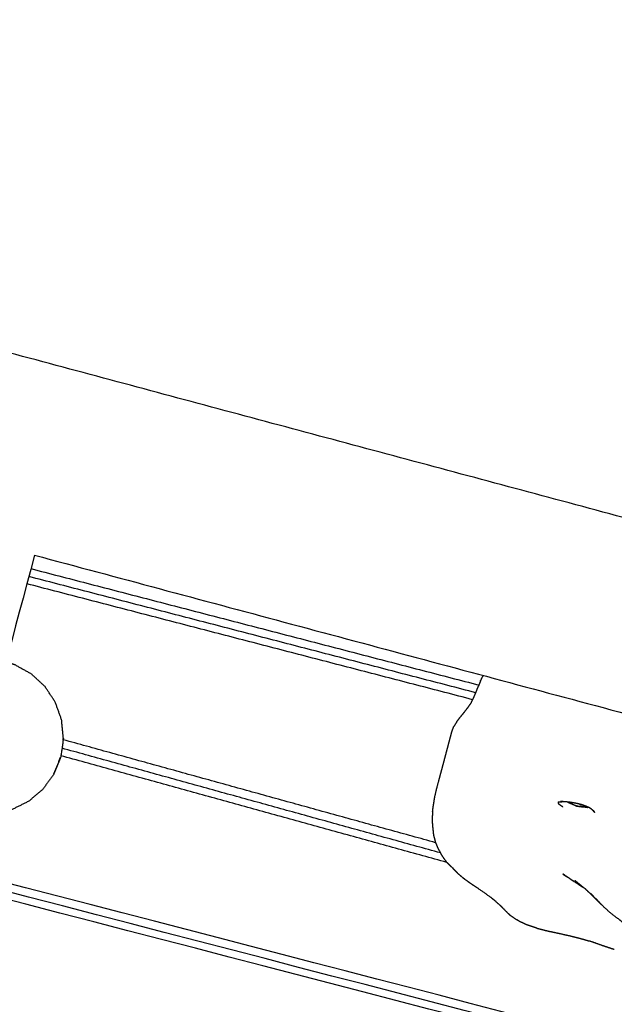
# Model space of a CAD drawing. Units: millimetres. Extents: x 30357 to 137634, y -130298 to -101112.
# Drawn here: x 107373 to 107477, y -128443 to -128272 of the extents above; entities that cross this region are included whole.
import ezdxf

# ---------------------------------------------------------------- set-up
doc = ezdxf.new("R2010")
doc.units = ezdxf.units.MM
doc.header["$PDSIZE"] = -1
doc.layers.add('размер', color=92, linetype='Continuous', lineweight=15)
doc.dimstyles.new('ISO-25', dxfattribs={"dimtxt": 2.5, "dimasz": 2.5, "dimexe": 1.25, "dimexo": 0.625, "dimtad": 1, "dimtxsty": 'Standard', "dimcen": 2.5, "dimadec": 0, "dimazin": 0, "dimtfac": 1, "dimtmove": 0, "dimatfit": 3, "dimfxl": 1, "dimarcsym": 0})

# ---------------------------------------------------------------- blocks, each defined once
blk = doc.blocks.new('*D74')
at = {"layer": 'Defpoints', "color": 0, "transparency": 16777216}
for p in [(103507.33, -119346.13), (112696.26, -119346.13), (109440.95, -128711.95)]:
    blk.add_point(p, dxfattribs=at)
at = {"layer": 'размер', "color": 0, "lineweight": -2, "transparency": 16777216}
for p, q in [((112695.26, -119346.13), (103506.33, -119346.13)), ((103507.33, -128511.95), (103507.33, -119546.13)), ((109439.95, -128711.95), (103506.33, -128711.95))]:
    blk.add_line(p, q, dxfattribs=at)
at = {"layer": 'размер', "color": 0, "transparency": 16777216}
for points in [[(103474, -119546.13), (103540.66, -119546.13), (103507.33, -119346.13)], [(103474, -128511.95), (103540.66, -128511.95), (103507.33, -128711.95)]]:
    blk.add_solid(points, dxfattribs=at)
at = {"layer": 'размер', "color": 0, "transparency": 16777216, "insert": (103307.33, -124029.04), "char_height": 300, "attachment_point": 5, "rotation": 90}
blk.add_mtext('9200', dxfattribs=at)
blk = doc.blocks.new('*D75')
at = {"layer": 'Defpoints', "color": 0, "transparency": 16777216}
for p in [(115328.49, -117258.93), (115328.49, -121654.48), (106694.1, -128298.45)]:
    blk.add_point(p, dxfattribs=at)
at = {"layer": 'размер', "color": 0, "lineweight": -2, "transparency": 16777216}
for p, q in [((106694.1, -128297.45), (106694.1, -117257.93)), ((115328.49, -121653.48), (115328.49, -117257.93)), ((106894.1, -117258.93), (115128.49, -117258.93))]:
    blk.add_line(p, q, dxfattribs=at)
at = {"layer": 'размер', "color": 0, "transparency": 16777216}
for points in [[(106894.1, -117225.6), (106894.1, -117292.26), (106694.1, -117258.93)], [(115128.49, -117225.6), (115128.49, -117292.26), (115328.49, -117258.93)]]:
    blk.add_solid(points, dxfattribs=at)
at = {"layer": 'размер', "color": 0, "transparency": 16777216, "insert": (111011.29, -117058.93), "char_height": 300, "attachment_point": 5}
blk.add_mtext('8500', dxfattribs=at)
blk = doc.blocks.new('*D77')
at = {"layer": 'Defpoints', "color": 0, "transparency": 16777216}
for p in [(112689.96, -117844.72), (102317.59, -130298.17), (107869.38, -130298.17)]:
    blk.add_point(p, dxfattribs=at)
at = {"layer": 'размер', "color": 0, "lineweight": -2, "transparency": 16777216}
for p, q in [((112688.96, -117844.72), (102316.59, -117844.72)), ((102317.59, -118044.72), (102317.59, -130098.17)), ((107868.38, -130298.17), (102316.59, -130298.17))]:
    blk.add_line(p, q, dxfattribs=at)
at = {"layer": 'размер', "color": 0, "transparency": 16777216}
for points in [[(102284.25, -118044.72), (102350.92, -118044.72), (102317.59, -117844.72)], [(102284.25, -130098.17), (102350.92, -130098.17), (102317.59, -130298.17)]]:
    blk.add_solid(points, dxfattribs=at)
at = {"layer": 'размер', "color": 0, "transparency": 16777216, "insert": (102117.59, -124071.44), "char_height": 300, "attachment_point": 5, "rotation": 90}
blk.add_mtext('12300', dxfattribs=at)
blk = doc.blocks.new('*D78')
at = {"layer": 'Defpoints', "color": 0, "transparency": 16777216}
for p in [(116828.78, -116349.01), (116828.78, -121701.63), (105143.12, -128483.84)]:
    blk.add_point(p, dxfattribs=at)
at = {"layer": 'размер', "color": 0, "lineweight": -2, "transparency": 16777216}
for p, q in [((105143.12, -128482.84), (105143.12, -116348.01)), ((116828.78, -121700.63), (116828.78, -116348.01)), ((105343.12, -116349.01), (116628.78, -116349.01))]:
    blk.add_line(p, q, dxfattribs=at)
at = {"layer": 'размер', "color": 0, "transparency": 16777216}
for points in [[(105343.12, -116315.67), (105343.12, -116382.34), (105143.12, -116349.01)], [(116628.78, -116315.67), (116628.78, -116382.34), (116828.78, -116349.01)]]:
    blk.add_solid(points, dxfattribs=at)
at = {"layer": 'размер', "color": 0, "transparency": 16777216, "insert": (110985.95, -116149.01), "char_height": 300, "attachment_point": 5}
blk.add_mtext('11500', dxfattribs=at)

msp = doc.modelspace()

# ---------------------------------------------------------------- linework, layer by layer
at = {"lineweight": -3}
for points, knots in [([(107265.43, -128167.1), (107265.56, -128167.36), (107265.69, -128167.61), (107264.88, -128166.74), (107264.06, -128165.87), (107264.15, -128164.73), (107264.23, -128163.6), (107264.52, -128164.91), (107264.81, -128166.23), (107264.26, -128165.19), (107263.7, -128164.14), (107264.13, -128163.19), (107264.56, -128162.24), (107264.55, -128162.28), (107264.55, -128162.32), (107402.82, -127694.94), (107541.09, -127227.56), (107541.88, -127225.82), (107542.67, -127224.09), (107543.77, -127222.9), (107544.87, -127221.7), (107546.24, -127220.99), (107547.61, -127220.28), (107549.18, -127220.05), (107550.74, -127219.83), (107552.42, -127220.11), (107554.09, -127220.4), (107555.81, -127221.19), (107557.52, -127221.98), (107559.26, -127223.36), (107561.01, -127224.73), (107575.44, -127238.76), (107589.88, -127252.79), (107591.74, -127254.88), (107593.6, -127256.98), (107595.12, -127259.26), (107596.63, -127261.55), (107597.83, -127264.01), (107599.03, -127266.46), (107599.88, -127269.02), (107600.74, -127271.58), (107601.22, -127274.17), (107601.71, -127276.76), (107601.81, -127279.32), (107601.9, -127281.87), (107601.58, -127284.37), (107601.25, -127286.88), (107515.39, -127669.59), (107429.52, -128052.3), (107428.78, -128055), (107428.04, -128057.69), (107427.09, -128060.18), (107426.14, -128062.67), (107424.98, -128064.97), (107423.81, -128067.26), (107422.45, -128069.35), (107421.08, -128071.43), (107419.53, -128073.3), (107417.97, -128075.16), (107416.22, -128076.79), (107414.48, -128078.42), (107412.54, -128079.82), (107410.6, -128081.21), (107340.47, -128125.06), (107270.33, -128168.91), (107270.36, -128168.9), (107270.4, -128168.89), (107269.62, -128169.45), (107268.84, -128170), (107268.03, -128169.49), (107267.23, -128168.98), (107268.29, -128169.21), (107269.36, -128169.44), (107268.4, -128169.58), (107267.44, -128169.72), (107266.74, -128168.87), (107266.04, -128168.02), (107266.26, -128168.16), (107266.47, -128168.3)], [-33, -33, -33, -32, -32, -31, -31, -30, -30, -29, -29, -28, -28, -27, -27, -26, -26, -25, -25, -24, -24, -23, -23, -22, -22, -21, -21, -20, -20, -19, -19, -18, -18, -17, -17, -16, -16, -15, -15, -14, -14, -13, -13, -12, -12, -11, -11, -10, -10, -9, -9, -8, -8, -7, -7, -6, -6, -5, -5, -4, -4, -3, -3, -2, -2, -1, -1, 0, 0, 1, 1, 2, 2, 3, 3, 4, 4, 5, 5, 6, 6, 6]), ([(107095.94, -128268.84), (107095.08, -128269.24), (107094.21, -128269.64), (107093.43, -128268.98), (107092.65, -128268.33), (107092.62, -128268.32), (107092.59, -128268.31), (107091.79, -128267.67), (107090.98, -128267.02), (107090.31, -128266.14), (107089.64, -128265.26), (107089.18, -128264.24), (107088.72, -128263.22), (107088.72, -128263.18), (107088.71, -128263.15), (107088.19, -128262.09), (107087.67, -128261.03), (107088.13, -128260.11), (107088.59, -128259.19), (107088.63, -128258.94), (107088.66, -128258.7), (107245.65, -127760.03), (107402.65, -127261.36), (107403.58, -127259.1), (107404.52, -127256.83), (107405.74, -127254.95), (107406.97, -127253.08), (107408.47, -127251.57), (107409.98, -127250.05), (107411.73, -127248.93), (107413.47, -127247.8), (107415.43, -127247.09), (107417.39, -127246.37), (107419.52, -127246.09), (107421.65, -127245.8), (107423.97, -127245.97), (107426.29, -127246.14), (107465.83, -127252.91), (107505.37, -127259.67), (107506.96, -127260.23), (107508.54, -127260.78), (107509.9, -127261.74), (107511.25, -127262.7), (107512.4, -127264.01), (107513.56, -127265.32), (107514.45, -127266.88), (107515.35, -127268.43), (107515.93, -127270.12), (107516.5, -127271.82), (107516.7, -127273.54), (107516.9, -127275.26), (107516.64, -127277.03), (107516.39, -127278.8), (107379.48, -127741.53), (107242.57, -128204.25), (107241.66, -128206.77), (107240.76, -128209.29), (107239.62, -128211.55), (107238.49, -128213.81), (107237.12, -128215.83), (107235.76, -128217.84), (107234.18, -128219.6), (107232.6, -128221.35), (107230.82, -128222.83), (107229.05, -128224.3), (107227.08, -128225.49), (107225.12, -128226.67), (107222.96, -128227.56), (107220.8, -128228.45), (107158.57, -128248.63), (107096.35, -128268.81), (107096.14, -128268.83), (107095.94, -128268.84)], [0, 0, 0, 1, 1, 2, 2, 3, 3, 4, 4, 5, 5, 6, 6, 7, 7, 8, 8, 9, 9, 10, 10, 11, 11, 12, 12, 13, 13, 14, 14, 15, 15, 16, 16, 17, 17, 18, 18, 19, 19, 20, 20, 21, 21, 22, 22, 23, 23, 24, 24, 25, 25, 26, 26, 27, 27, 28, 28, 29, 29, 30, 30, 31, 31, 32, 32, 33, 33, 34, 34, 35, 35, 36, 36, 36]), ([(107375.41, -128365.02), (107371.15, -128380.91), (107366.89, -128396.8), (107366.74, -128397.36), (107366.6, -128397.91), (107366.45, -128398.46), (107366.3, -128399), (107366.16, -128399.53), (107366.02, -128400.06), (107365.88, -128400.57), (107365.75, -128401.08), (107365.61, -128401.57), (107365.48, -128402.06), (107365.36, -128402.54), (107365.23, -128403.01), (107365.11, -128403.46), (107364.99, -128403.91), (107364.88, -128404.33), (107364.76, -128404.75), (107364.66, -128405.15), (107364.55, -128405.55), (107364.45, -128405.92), (107364.35, -128406.29), (107364.26, -128406.63), (107364.17, -128406.96), (107364.09, -128407.27), (107364.01, -128407.58), (107363.93, -128407.85), (107363.86, -128408.12), (107363.8, -128408.35), (107363.73, -128408.59), (107363.68, -128408.78), (107363.63, -128408.98), (107363.59, -128409.14), (107363.55, -128409.29), (107363.51, -128409.41), (107363.48, -128409.52), (107363.47, -128409.59), (107363.45, -128409.66), (107363.44, -128409.69), (107363.43, -128409.71)], [44.333671, 44.333671, 44.333671, 45, 45, 46, 46, 47, 47, 48, 48, 49, 49, 50, 50, 51, 51, 52, 52, 53, 53, 54, 54, 55, 55, 56, 56, 57, 57, 58, 58, 59, 59, 60, 60, 61, 61, 62, 62, 63, 63, 64, 64, 64]), ([(107380.44, -128396.95), (107380.28, -128395.33), (107380.12, -128393.71), (107379.57, -128392.18), (107379.02, -128390.65), (107378.13, -128389.29), (107377.23, -128387.94), (107376.03, -128386.83), (107374.84, -128385.73), (107373.41, -128384.95), (107371.98, -128384.16), (107371.69, -128384.06), (107371.39, -128383.96), (107371.11, -128383.93), (107370.83, -128383.89), (107370.63, -128384), (107370.43, -128384.11)], [0, 0, 0, 1, 1, 2, 2, 3, 3, 4, 4, 5, 5, 6, 6, 7, 7, 8, 8, 8]), ([(107445.28, -128407.13), (107445.44, -128406.43), (107445.6, -128405.73), (107445.78, -128405.07), (107445.96, -128404.41), (107446.12, -128403.8), (107446.28, -128403.2), (107446.42, -128402.66), (107446.57, -128402.12), (107446.7, -128401.63), (107446.83, -128401.14), (107446.95, -128400.71), (107447.06, -128400.27), (107447.17, -128399.89), (107447.27, -128399.5), (107447.36, -128399.16), (107447.45, -128398.82), (107447.53, -128398.53), (107447.61, -128398.24), (107447.68, -128397.98), (107447.74, -128397.73), (107447.8, -128397.52), (107447.86, -128397.3), (107447.91, -128397.12), (107447.95, -128396.94), (107447.99, -128396.79), (107448.04, -128396.64), (107448.07, -128396.52), (107448.1, -128396.39), (107448.13, -128396.28), (107448.16, -128396.18), (107448.18, -128396.09), (107448.21, -128395.99), (107448.23, -128395.91), (107448.25, -128395.83), (107448.27, -128395.75), (107448.3, -128395.67)], [0, 0, 0, 1, 1, 2, 2, 3, 3, 4, 4, 5, 5, 6, 6, 7, 7, 8, 8, 9, 9, 10, 10, 11, 11, 12, 12, 13, 13, 14, 14, 15, 15, 16, 16, 17, 17, 18, 18, 18]), ([(107380.4, -128397.21), (107380.41, -128397.11), (107380.43, -128397.01), (107380.44, -128396.98), (107380.44, -128396.95), (107380.22, -128398.56), (107379.99, -128400.17)], [-1.06267, -1.06267, -1.06267, -1, -1, 0, 0, 1, 1, 1]), ([(107378.77, -128403.18), (107379.38, -128401.68), (107379.99, -128400.17), (107379.39, -128401.65), (107378.79, -128403.12), (107378.78, -128403.15), (107378.77, -128403.18)], [0, 0, 0, 1, 1, 2, 2, 3, 3, 3]), ([(107378.77, -128403.18), (107377.82, -128404.5), (107376.87, -128405.82), (107375.63, -128406.88), (107374.39, -128407.93), (107372.94, -128408.66), (107371.48, -128409.38), (107369.89, -128409.74), (107368.31, -128410.1), (107366.68, -128410.06), (107365.05, -128410.03), (107364.74, -128409.97), (107364.44, -128409.9), (107364.18, -128409.79), (107363.92, -128409.68), (107363.8, -128409.49), (107363.68, -128409.29)], [0, 0, 0, 1, 1, 2, 2, 3, 3, 4, 4, 5, 5, 6, 6, 7, 7, 8, 8, 8]), ([(107444.89, -128409.7), (107444.97, -128409.13), (107445.05, -128408.56), (107445.16, -128407.84), (107445.28, -128407.13)], [0, 0, 0, 1, 1, 2, 2, 2]), ([(107467.64, -128408.94), (107467.45, -128408.83), (107467.27, -128408.71), (107467.14, -128408.6), (107467, -128408.49), (107466.93, -128408.39), (107466.85, -128408.29)], [0, 0, 0, 1, 1, 2, 2, 3, 3, 3]), ([(107467.49, -128407.99), (107467.34, -128408), (107467.2, -128408.01), (107467.42, -128408.01), (107467.65, -128408)], [0, 0, 0, 1, 1, 1.89699, 1.89699, 1.89699]), ([(107468.15, -128408.04), (107468.15, -128408.04), (107468.15, -128408.04), (107467.82, -128408.02), (107467.49, -128407.99)], [3.998942, 3.998942, 3.998942, 4, 4, 5, 5, 5]), ([(107470.39, -128408.4), (107470.01, -128408.32), (107469.62, -128408.24), (107469.25, -128408.18), (107468.87, -128408.12), (107468.51, -128408.08), (107468.15, -128408.04)], [0, 0, 0, 1, 1, 2, 2, 3, 3, 3]), ([(107468.39, -128408.06), (107469.12, -128408.38), (107469.86, -128408.7), (107469.96, -128408.74), (107470.05, -128408.79), (107469.96, -128408.75), (107469.87, -128408.71)], [0.084959, 0.084959, 0.084959, 1, 1, 2, 2, 2.102727, 2.102727, 2.102727]), ([(107469.87, -128408.71), (107469.87, -128408.71), (107469.87, -128408.71), (107469.13, -128408.39), (107468.4, -128408.07)], [-1.897273, -1.897273, -1.897273, -1.8970849, -1.8970849, -1.0649055, -1.0649055, -1.0649055]), ([(107470.26, -128408.81), (107471.13, -128408.91), (107472, -128409.01), (107471.99, -128409.01), (107471.97, -128409), (107471.01, -128408.89), (107470.05, -128408.79), (107470.16, -128408.8), (107470.26, -128408.81)], [0, 0, 0, 1, 1, 2, 2, 3, 3, 4, 4, 4]), ([(107470.55, -128408.44), (107470.75, -128408.5), (107470.95, -128408.55), (107471.05, -128408.58), (107471.15, -128408.6), (107470.77, -128408.5), (107470.39, -128408.4)], [2.400232, 2.400232, 2.400232, 3, 3, 4, 4, 5, 5, 5]), ([(107472.63, -128409.29), (107472.39, -128409.16), (107472.15, -128409.02), (107471.87, -128408.9), (107471.58, -128408.77), (107471.26, -128408.66), (107470.95, -128408.55)], [0, 0, 0, 1, 1, 2, 2, 3, 3, 3]), ([(107444.89, -128409.7), (107444.84, -128410.45), (107444.79, -128411.2), (107444.85, -128411.91), (107444.91, -128412.62), (107444.98, -128413.22), (107445.04, -128413.83), (107445.22, -128414.5), (107445.41, -128415.18), (107445.65, -128415.75), (107445.9, -128416.31), (107446.24, -128416.91), (107446.57, -128417.51), (107446.95, -128418.04), (107447.33, -128418.56)], [-4, -4, -4, -3, -3, -2, -2, -1, -1, 0, 0, 1, 1, 2, 2, 3, 3, 3]), ([(107472.79, -128409.43), (107472.9, -128409.54), (107473.01, -128409.65), (107473.08, -128409.77), (107473.14, -128409.88)], [0.136802, 0.136802, 0.136802, 1, 1, 2, 2, 2]), ([(107473.06, -128409.74), (107473.07, -128409.79), (107473.07, -128409.84), (107473.06, -128409.78), (107473.06, -128409.73)], [2.5948621, 2.5948621, 2.5948621, 3, 3, 3.5655037, 3.5655037, 3.5655037]), ([(107653.84, -128493.85), (107653.67, -128493.87), (107653.5, -128493.9), (107653.32, -128493.92), (107653.13, -128493.94), (107652.94, -128493.96), (107652.75, -128493.97), (107652.55, -128493.99), (107652.35, -128494), (107652.14, -128494), (107651.93, -128494.01), (107651.71, -128494.01), (107651.49, -128494.02), (107651.26, -128494.01), (107651.03, -128494.01), (107650.8, -128494), (107650.56, -128494), (107650.32, -128493.98), (107650.08, -128493.97), (107649.83, -128493.96), (107649.58, -128493.94), (107649.32, -128493.92), (107649.06, -128493.9), (107648.8, -128493.87), (107648.53, -128493.85), (107648.26, -128493.82), (107647.99, -128493.78), (107647.72, -128493.75), (107647.44, -128493.72), (107647.16, -128493.68), (107646.88, -128493.64), (107646.59, -128493.59), (107646.3, -128493.55), (107646.01, -128493.5), (107645.72, -128493.45), (107645.43, -128493.4), (107645.13, -128493.34), (107644.83, -128493.29), (107644.53, -128493.23), (107644.22, -128493.17), (107643.92, -128493.1), (107643.61, -128493.04), (107643.3, -128492.97), (107642.99, -128492.9), (107642.68, -128492.83), (107642.37, -128492.75), (107642.05, -128492.68), (107641.72, -128492.59), (107641.38, -128492.51), (107499.14, -128455.57), (107356.9, -128418.63)], [-27, -27, -27, -26, -26, -25, -25, -24, -24, -23, -23, -22, -22, -21, -21, -20, -20, -19, -19, -18, -18, -17, -17, -16, -16, -15, -15, -14, -14, -13, -13, -12, -12, -11, -11, -10, -10, -9, -9, -8, -8, -7, -7, -6, -6, -5, -5, -4, -4, -3, -3, -2.540726, -2.540726, -2.540726]), ([(107449.28, -128420.51), (107448.81, -128420.01), (107448.35, -128419.52), (107447.84, -128419.04), (107447.33, -128418.56), (107447.83, -128419.05), (107448.33, -128419.53), (107448.8, -128420.02), (107449.28, -128420.51)], [-1, -1, -1, 0, 0, 1, 1, 2, 2, 3, 3, 3]), ([(107674.44, -128531.32), (107674.5, -128531.25), (107674.55, -128531.18), (107674.59, -128531.11), (107674.63, -128531.04), (107674.66, -128530.96), (107674.68, -128530.88), (107674.69, -128530.8), (107674.7, -128530.72), (107674.69, -128530.63), (107674.68, -128530.54), (107672.26, -128517.8), (107669.83, -128505.07), (107669.81, -128504.97), (107669.78, -128504.86), (107669.74, -128504.76), (107669.69, -128504.65), (107669.64, -128504.55), (107669.58, -128504.44), (107669.51, -128504.33), (107669.43, -128504.22), (107669.35, -128504.11), (107669.26, -128504), (107669.16, -128503.89), (107669.06, -128503.78), (107668.95, -128503.67), (107668.83, -128503.55), (107668.71, -128503.44), (107668.58, -128503.32), (107668.44, -128503.21), (107668.3, -128503.09), (107668.15, -128502.97), (107667.99, -128502.85), (107667.83, -128502.73), (107667.67, -128502.62), (107667.49, -128502.5), (107667.31, -128502.38), (107667.12, -128502.26), (107666.94, -128502.14), (107666.74, -128502.02), (107666.54, -128501.9), (107666.33, -128501.78), (107666.12, -128501.66), (107665.9, -128501.54), (107665.68, -128501.42), (107665.45, -128501.3), (107665.21, -128501.18), (107664.97, -128501.06), (107664.73, -128500.94), (107664.48, -128500.82), (107664.23, -128500.7), (107663.98, -128500.58), (107663.72, -128500.46), (107663.45, -128500.35), (107663.18, -128500.23), (107662.91, -128500.11), (107662.63, -128500), (107662.35, -128499.88), (107662.07, -128499.77), (107661.77, -128499.65), (107661.48, -128499.54), (107661.18, -128499.43), (107660.89, -128499.32), (107660.58, -128499.21), (107660.28, -128499.1), (107659.97, -128498.99), (107659.65, -128498.88), (107659.34, -128498.78), (107659.02, -128498.67), (107658.7, -128498.57), (107658.37, -128498.47), (107658.04, -128498.37), (107657.71, -128498.27), (107657.38, -128498.17), (107657.05, -128498.07), (107656.71, -128497.98), (107656.37, -128497.88), (107656.02, -128497.79), (107655.67, -128497.7), (107506.1, -128458.86), (107356.53, -128420.03)], [0, 0, 0, 1, 1, 2, 2, 3, 3, 4, 4, 5, 5, 6, 6, 7, 7, 8, 8, 9, 9, 10, 10, 11, 11, 12, 12, 13, 13, 14, 14, 15, 15, 16, 16, 17, 17, 18, 18, 19, 19, 20, 20, 21, 21, 22, 22, 23, 23, 24, 24, 25, 25, 26, 26, 27, 27, 28, 28, 29, 29, 30, 30, 31, 31, 32, 32, 33, 33, 34, 34, 35, 35, 36, 36, 37, 37, 38, 38, 39, 39, 39.486703, 39.486703, 39.486703]), ([(107449.28, -128420.51), (107449.82, -128420.96), (107450.37, -128421.42), (107450.96, -128421.85), (107451.55, -128422.27), (107452.15, -128422.67), (107452.75, -128423.07), (107453.84, -128423.83), (107454.94, -128424.6), (107455.42, -128424.98), (107455.9, -128425.36)], [-1, -1, -1, 0, 0, 1, 1, 2, 2, 3, 3, 4, 4, 4]), ([(107471.1, -128422.89), (107469.32, -128421.72), (107467.53, -128420.56), (107468.75, -128421.37), (107469.96, -128422.17), (107470.53, -128422.53), (107471.1, -128422.89)], [0, 0, 0, 1, 1, 2, 2, 3, 3, 3]), ([(107671.88, -128532.17), (107671.99, -128532.14), (107672.1, -128532.1), (107672.19, -128532.06), (107672.29, -128532.03), (107672.38, -128531.98), (107672.46, -128531.94), (107672.53, -128531.89), (107672.61, -128531.84), (107672.67, -128531.79), (107672.73, -128531.73), (107672.78, -128531.68), (107672.83, -128531.62), (107672.86, -128531.56), (107672.9, -128531.49), (107672.92, -128531.43), (107672.94, -128531.36), (107672.94, -128531.29), (107672.95, -128531.22), (107672.94, -128531.14), (107672.94, -128531.05), (107670.51, -128518.32), (107668.09, -128505.6), (107668.06, -128505.5), (107668.04, -128505.4), (107668, -128505.31), (107667.96, -128505.22), (107667.91, -128505.12), (107667.86, -128505.03), (107667.79, -128504.93), (107667.73, -128504.83), (107667.65, -128504.73), (107667.58, -128504.63), (107667.49, -128504.53), (107667.4, -128504.43), (107667.29, -128504.33), (107667.19, -128504.23), (107667.08, -128504.13), (107666.96, -128504.02), (107666.84, -128503.92), (107666.71, -128503.81), (107666.58, -128503.71), (107666.44, -128503.6), (107666.29, -128503.5), (107666.14, -128503.39), (107665.98, -128503.28), (107665.83, -128503.18), (107665.66, -128503.07), (107665.49, -128502.96), (107665.31, -128502.85), (107665.13, -128502.74), (107664.94, -128502.64), (107664.75, -128502.53), (107664.56, -128502.42), (107664.36, -128502.31), (107664.15, -128502.21), (107663.94, -128502.1), (107663.73, -128501.99), (107663.51, -128501.88), (107663.29, -128501.78), (107663.06, -128501.67), (107662.83, -128501.56), (107662.6, -128501.46), (107662.36, -128501.35), (107662.12, -128501.25), (107661.87, -128501.14), (107661.62, -128501.04), (107661.37, -128500.93), (107661.12, -128500.83), (107660.85, -128500.73), (107660.59, -128500.63), (107660.33, -128500.53), (107660.06, -128500.43), (107659.78, -128500.33), (107659.51, -128500.23), (107659.23, -128500.14), (107658.95, -128500.04), (107658.67, -128499.94), (107658.38, -128499.85), (107658.09, -128499.76), (107657.8, -128499.67), (107657.51, -128499.58), (107657.21, -128499.49), (107656.91, -128499.4), (107656.61, -128499.31), (107656.31, -128499.23), (107656, -128499.14), (107655.68, -128499.05), (107655.36, -128498.97), (107505.71, -128460.12), (107356.06, -128421.27)], [0, 0, 0, 1, 1, 2, 2, 3, 3, 4, 4, 5, 5, 6, 6, 7, 7, 8, 8, 9, 9, 10, 10, 11, 11, 12, 12, 13, 13, 14, 14, 15, 15, 16, 16, 17, 17, 18, 18, 19, 19, 20, 20, 21, 21, 22, 22, 23, 23, 24, 24, 25, 25, 26, 26, 27, 27, 28, 28, 29, 29, 30, 30, 31, 31, 32, 32, 33, 33, 34, 34, 35, 35, 36, 36, 37, 37, 38, 38, 39, 39, 40, 40, 41, 41, 42, 42, 43, 43, 44, 44, 44.486978, 44.486978, 44.486978]), ([(107471.43, -128423.11), (107470.58, -128422.43), (107469.73, -128421.74), (107470.42, -128422.31), (107471.1, -128422.89)], [3.000159, 3.000159, 3.000159, 4, 4, 5, 5, 5]), ([(107472.46, -128424), (107473.46, -128425.03), (107474.46, -128426.06), (107474.22, -128425.8), (107473.98, -128425.54), (107473.22, -128424.76), (107472.46, -128423.99)], [0.012934, 0.012934, 0.012934, 1, 1, 2, 2, 2.984044, 2.984044, 2.984044]), ([(107457.95, -128427.38), (107457.66, -128427.09), (107457.37, -128426.79), (107457.04, -128426.45), (107456.7, -128426.11)], [1, 1, 1, 2, 2, 2.999918, 2.999918, 2.999918]), ([(107457.95, -128427.38), (107458.21, -128427.62), (107458.48, -128427.85), (107459.01, -128428.2), (107459.53, -128428.56)], [-1, -1, -1, 0, 0, 1, 1, 1]), ([(107478.86, -128429.63), (107478.52, -128429.39), (107478.17, -128429.15), (107477.89, -128428.92), (107477.61, -128428.69), (107476.8, -128428.07), (107475.98, -128427.46), (107475.22, -128426.76), (107474.46, -128426.06)], [5, 5, 5, 6, 6, 7, 7, 8, 8, 9, 9, 9]), ([(107463.07, -128430.07), (107463.87, -128430.27), (107464.67, -128430.48), (107465.54, -128430.67), (107466.41, -128430.85), (107467.57, -128431.11), (107468.74, -128431.37), (107469.67, -128431.6), (107470.6, -128431.84), (107471.43, -128432.07), (107472.25, -128432.3)], [-4, -4, -4, -3, -3, -2, -2, -1, -1, 0, 0, 1, 1, 1])]:
    msp.add_open_spline(points, degree=2, knots=knots, dxfattribs=at)
for points in [[(107731.48, -128426.32), (107429.86, -128345.51), (107128.25, -128264.69)], [(107375.41, -128365.02), (107549.45, -128411.65), (107723.5, -128458.28)], [(107374.78, -128367.37), (107413.87, -128377.52), (107452.96, -128387.67)], [(107452.43, -128389.01), (107413.42, -128378.88), (107374.41, -128368.75)], [(107451.88, -128390.22), (107412.97, -128380.12), (107374.07, -128370.02)], [(107453.25, -128386.96), (107453.46, -128386.53), (107453.67, -128386.11)], [(107453.74, -128386), (107453.71, -128386.06), (107453.67, -128386.11)], [(107452.52, -128388.8), (107452.7, -128388.33), (107452.88, -128387.87)], [(107453.25, -128386.96), (107453.06, -128387.41), (107452.88, -128387.87)], [(107451.65, -128390.67), (107451.88, -128390.2), (107452.12, -128389.74)], [(107452.12, -128389.74), (107452.32, -128389.27), (107452.52, -128388.8)], [(107451.04, -128391.57), (107450.7, -128392), (107450.37, -128392.44)], [(107451.65, -128390.67), (107451.34, -128391.12), (107451.04, -128391.57)], [(107449.08, -128394.1), (107449.38, -128393.69), (107449.69, -128393.28)], [(107450.37, -128392.44), (107450.03, -128392.86), (107449.69, -128393.28)], [(107448.3, -128395.67), (107448.44, -128395.28), (107448.59, -128394.9)], [(107449.08, -128394.1), (107448.84, -128394.5), (107448.59, -128394.9)], [(107445.41, -128415.16), (107412.91, -128406.19), (107380.41, -128397.21)], [(107447.37, -128418.61), (107413.69, -128409.3), (107380.01, -128399.99)], [(107446.25, -128416.94), (107413.22, -128407.81), (107380.2, -128398.69)], [(107466.76, -128408.09), (107466.84, -128408.07), (107466.92, -128408.04)], [(107466.79, -128408.06), (107466.99, -128408.03), (107467.2, -128408.01)], [(107466.82, -128408.11), (107466.85, -128408.08), (107466.88, -128408.06)], [(107469.86, -128408.7), (107469.86, -128408.7), (107469.87, -128408.71)], [(107470.26, -128408.81), (107470.26, -128408.81), (107470.25, -128408.81)], [(107472.1, -128409), (107472.05, -128409), (107472, -128409.01)], [(107472.52, -128409.23), (107472.76, -128409.41), (107472.99, -128409.58)], [(107472.97, -128424.58), (107472.2, -128423.84), (107471.43, -128423.11)], [(107471.43, -128423.11), (107471.54, -128423.21), (107471.65, -128423.31)], [(107471.63, -128423.3), (107471.64, -128423.31), (107471.65, -128423.31)], [(107472.46, -128423.99), (107472.45, -128423.98), (107472.43, -128423.97)], [(107455.53, -128425.06), (107456.11, -128425.59), (107456.7, -128426.11)], [(107474.46, -128426.06), (107473.71, -128425.32), (107472.97, -128424.58)], [(107460, -128428.87), (107459.77, -128428.71), (107459.53, -128428.56)], [(107461.24, -128429.44), (107460.62, -128429.16), (107460, -128428.87)], [(107463.07, -128430.07), (107462.16, -128429.75), (107461.24, -128429.44)], [(107474.5, -128433.1), (107473.38, -128432.7), (107472.25, -128432.3)], [(107476.6, -128433.8), (107475.55, -128433.45), (107474.5, -128433.1)]]:
    msp.add_open_spline(points, degree=2, dxfattribs=at)

# ---------------------------------------------------------------- dimensions: what is measured, and where the dimension line sits
at = {"layer": 'размер'}
for base, p1, p2, text, picture, middle in [((116828.78, -116349.01), (105143.12, -128483.84), (116828.78, -121701.63), '11500', '*D78', (110985.95, -116149.01)), ((115328.49, -117258.93), (106694.1, -128298.45), (115328.49, -121654.48), '8500', '*D75', (111011.29, -117058.93))]:
    dim = msp.add_linear_dim(base=base, p1=p1, p2=p2, text=text, dimstyle='ISO-25', override={"dimtxt": 300, "dimasz": 200, "dimexe": 1, "dimexo": 1, "dimgap": 50, "dimdec": 0, "dimzin": 0, "dimadec": 2, "dimtzin": 0}, dxfattribs=at)
    dim.commit()
    dim.dimension.update_dxf_attribs({"geometry": picture, "text_midpoint": middle})
for base, p1, p2, text, picture, middle in [((102317.59, -130298.17), (112689.96, -117844.72), (107869.38, -130298.17), '12300', '*D77', (102117.59, -124071.44)), ((103507.33, -119346.13), (109440.95, -128711.95), (112696.26, -119346.13), '9200', '*D74', (103307.33, -124029.04))]:
    dim = msp.add_linear_dim(base=base, p1=p1, p2=p2, angle=90, text=text, dimstyle='ISO-25', override={"dimtxt": 300, "dimasz": 200, "dimexe": 1, "dimexo": 1, "dimgap": 50, "dimdec": 0, "dimzin": 0, "dimadec": 2, "dimtzin": 0}, dxfattribs=at)
    dim.commit()
    dim.dimension.update_dxf_attribs({"geometry": picture, "text_midpoint": middle})

doc.saveas('drawing.dxf')
